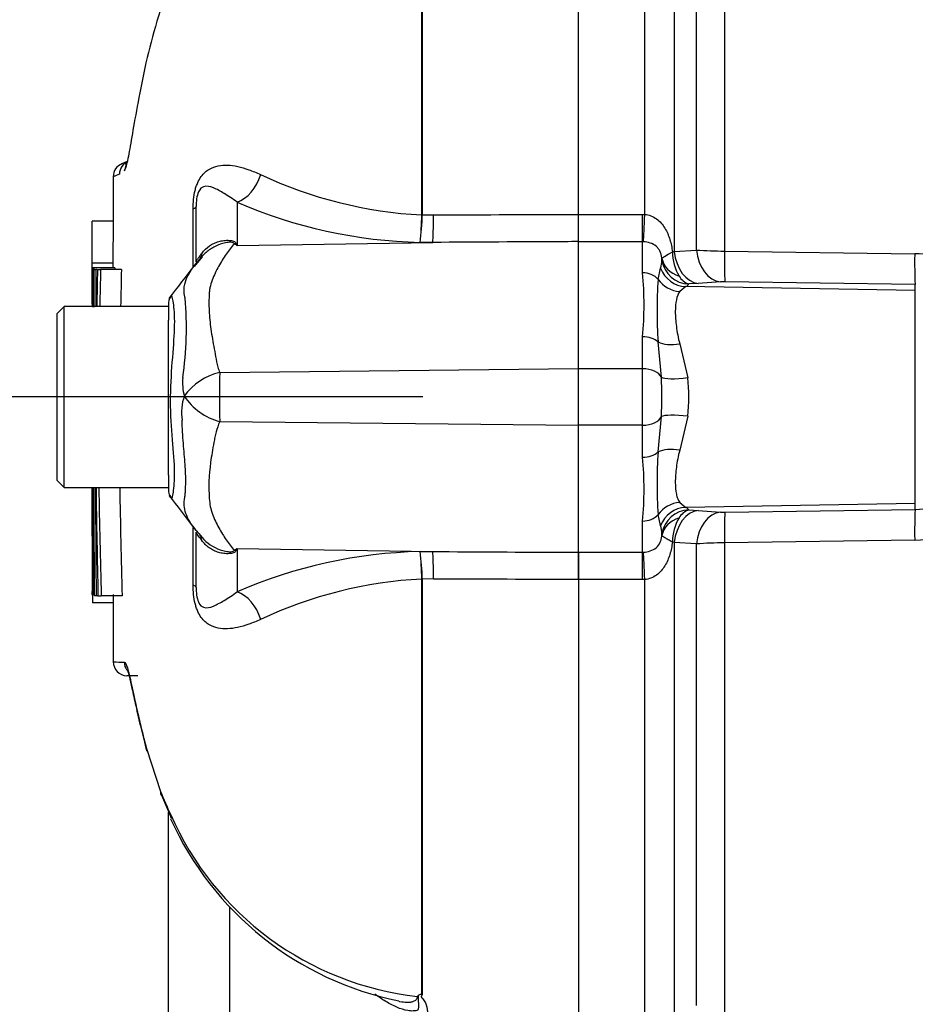
# Paper-space layout 'Sheet1' of a CAD drawing. Units: millimetres. Extents: x 0 to 4158, y 0 to 2940.
# Drawn here: x 2006 to 2071, y 1561 to 1631 of the extents above; entities that cross this region are included whole.
import ezdxf
from ezdxf.enums import TextEntityAlignment as Align

# ---------------------------------------------------------------- set-up
doc = ezdxf.new("R2010")
doc.units = ezdxf.units.MM
doc.header["$LTSCALE"] = 7.000007
for name, color, linetype in [('Default', 7, 'Continuous'), ('tangent', 7, 'Continuous'), ('TSH-1', 7, 'Continuous'), ('visible', 7, 'Continuous')]:
    doc.layers.add(name, color=color, linetype=linetype)
doc.styles.add('SEACAD_Arial', font='arial.ttf')
doc.dimstyles.new('ISO-InstDr', dxfattribs={"dimtxt": 22.400022, "dimasz": 31.360031, "dimexe": 11.200011, "dimexo": 11.200011, "dimgap": 5.600006, "dimtad": 1, "dimdec": 0, "dimzin": 0, "dimdsep": 46, "dimtxsty": 'SEACAD_Arial', "dimblk1": '_SE_FILLED', "dimblk2": '_SE_FILLED', "dimsah": 1, "dimcen": 11.200011, "dimadec": 0, "dimazin": 0, "dimtfac": 0.5, "dimtofl": 0, "dimtmove": 0, "dimatfit": 3, "dimfxl": 1, "dimtzin": 0, "dimarcsym": 0})

# ---------------------------------------------------------------- blocks, each defined once
blk = doc.blocks.new('SE4')
at = {"layer": 'tangent', "color": 7, "linetype": 'Continuous'}
for p, q in [((2035.216, 1617.29), (2035.216, 1655.362)), ((2035.255, 1655.402), (2035.255, 1617.291)), ((2051.257, 1617.328), (2051.257, 1655.39)), ((2053.378, 1651.179), (2053.378, 1614.661)), ((2056.985, 1649.788), (2056.985, 1614.693)), ((2054.969, 1614.769), (2054.969, 1647.957)), ((2018.78, 1613.53), (2018.78, 1617.731)), ((2021.947, 1618.201), (2021.947, 1615.09)), ((2035.216, 1617.286), (2035.216, 1617.29)), ((2035.255, 1617.291), (2035.255, 1617.286)), ((2035.255, 1617.286), (2036.06, 1617.289)), ((2046.5, 1617.331), (2051.1, 1617.331)), ((2051.1, 1617.331), (2051.257, 1617.328)), ((2051.1, 1615.368), (2051.1, 1617.331)), ((2021.947, 1615.09), (2036.015, 1615.317)), ((2036.015, 1615.317), (2035.095, 1615.314)), ((2051.1, 1615.368), (2046.5, 1615.368)), ((2051.1, 1613.125), (2051.1, 1615.368)), ((2051.156, 1615.367), (2051.1, 1615.368)), ((2053.378, 1614.661), (2054.969, 1614.769)), ((2053.243, 1614.634), (2053.378, 1614.661)), ((2056.985, 1614.693), (2070.661, 1614.497)), ((2052.214, 1612.659), (2052.391, 1613.454)), ((2054.202, 1612.142), (2053.771, 1611.78)), ((2070.704, 1611.855), (2054.202, 1612.142)), ((2055.102, 1612.365), (2054.423, 1612.326)), ((2056.693, 1612.479), (2055.102, 1612.365)), ((2070.704, 1612.286), (2057.029, 1612.486)), ((2070.704, 1611.855), (2070.704, 1612.286)), ((2070.704, 1596.549), (2070.704, 1611.855)), ((2051.1, 1606.229), (2051.1, 1608.532)), ((2052.448, 1605.616), (2052.214, 1608.156)), ((2053.771, 1608.022), (2054.339, 1605.59)), ((2020.693, 1605.97), (2046.5, 1606.24)), ((2051.1, 1606.229), (2046.5, 1606.229)), ((2051.1, 1602.175), (2051.1, 1606.229)), ((2052.214, 1600.249), (2052.448, 1602.789)), ((2054.339, 1602.814), (2053.771, 1600.382)), ((2020.694, 1602.435), (2046.5, 1602.164)), ((2051.1, 1602.175), (2046.5, 1602.175)), ((2051.1, 1599.872), (2051.1, 1602.175)), ((2053.771, 1596.624), (2054.202, 1596.262)), ((2070.704, 1596.549), (2054.202, 1596.262)), ((2070.704, 1596.118), (2070.704, 1596.549)), ((2052.391, 1594.95), (2052.214, 1595.745)), ((2054.423, 1596.078), (2055.102, 1596.039)), ((2055.102, 1596.039), (2056.693, 1595.926)), ((2057.029, 1595.919), (2070.704, 1596.118)), ((2051.1, 1593.036), (2051.1, 1595.279)), ((2018.78, 1590.674), (2018.78, 1594.785)), ((2053.378, 1593.743), (2053.243, 1593.771)), ((2053.378, 1593.743), (2053.378, 1557.225)), ((2054.969, 1593.636), (2053.378, 1593.743)), ((2054.969, 1560.447), (2054.969, 1593.636)), ((2070.661, 1593.908), (2056.985, 1593.712)), ((2056.985, 1593.712), (2056.985, 1558.617)), ((2021.947, 1593.314), (2021.947, 1590.204)), ((2021.947, 1593.314), (2036.015, 1593.087)), ((2035.095, 1593.091), (2036.015, 1593.087)), ((2046.5, 1593.036), (2051.1, 1593.036)), ((2051.1, 1593.036), (2051.156, 1593.038)), ((2051.1, 1591.073), (2051.1, 1593.036)), ((2035.216, 1591.114), (2035.216, 1591.118)), ((2035.216, 1561.246), (2035.216, 1591.114)), ((2036.06, 1591.115), (2035.255, 1591.119)), ((2035.255, 1591.119), (2035.255, 1591.114)), ((2035.255, 1591.114), (2035.255, 1561.209)), ((2051.1, 1591.073), (2046.5, 1591.073)), ((2051.257, 1591.077), (2051.1, 1591.073)), ((2051.257, 1553.015), (2051.257, 1591.077)), ((2021.393, 1567.529), (2021.393, 1524.69))]:
    blk.add_line(p, q, dxfattribs=at)
for centre, radius, start, end in [((2017.884, 1609.051), 12.007, 111.50215, 113.83662), ((2036.846, 1648.356), 31.109, 244.87496, 266.99728), ((2035.961, 1650.641), 35.338, 246.63579, 268.59456), ((2018.916, 1617.301), 16.3, 352.99707, 359.94805), ((2021.934, 1617.375), 13.321, 351.09648, 359.61452), ((2012.829, 1600.745), 16.998, 57.55752, 58.44367), ((1987.075, 1597.935), 38.863, 26.19512, 26.47298), ((2057.021, 1642.351), 27.659, 265.74459, 269.92594), ((2048.824, 1614.313), 3.669, 346.46721, 355.62911), ((2051.169, 1614.12), 1.316, 356.22052, 2.11544), ((2056.551, 1614.612), 3.309, 179.62186, 211.32776), ((2070.545, 1605.94), 8.558, 54.13584, 89.22573), ((2025.864, 1610.828), 25.339, 354.8003, 5.1997), ((2084.485, 1610.407), 32.349, 176.00864, 183.99136), ((2054.78, 1613.48), 1.208, 209.16009, 252.8189), ((2053.99, 1612.623), 0.525, 293.79647, 325.61859), ((2056.948, 1608.327), 4.159, 88.88528, 93.51791), ((1993.578, 1609.17), 24.719, 351.68383, 4.97743), ((2021.934, 1605.235), 3.915, 174.71556, 194.32467), ((2021.754, 1601.618), 4.479, 103.70233, 143.75925), ((2145.915, 1604.259), 125.234, 179.21721, 180.83453), ((2026.859, 1604.202), 25.628, 356.83856, 3.16144), ((2043.728, 1604.202), 10.702, 352.5475, 7.45249), ((2021.752, 1603.08), 3.8, 161.80904, 188.1902), ((2021.863, 1606.759), 4.479, 213.81432, 254.87538), ((2025.866, 1597.576), 25.338, 354.80006, 5.19994), ((2084.502, 1597.997), 32.366, 176.01073, 183.98927), ((2070.613, 1602.049), 5.932, 270.88148, 317.38414), ((2070.552, 1602.44), 8.534, 270.73261, 316.24368), ((2054.778, 1594.926), 1.206, 107.13675, 150.88427), ((2053.99, 1595.782), 0.525, 34.38146, 66.20354), ((2056.948, 1600.077), 4.159, 266.48209, 271.11472), ((2048.824, 1594.091), 3.669, 4.3709, 13.5328), ((2056.544, 1593.795), 3.301, 148.63408, 180.41631), ((2051.169, 1594.284), 1.316, 357.88514, 3.7789), ((2057.021, 1566.053), 27.659, 90.07406, 94.25541), ((2012.829, 1607.658), 16.997, 301.5441, 302.44249), ((1987.074, 1610.47), 38.864, 333.52322, 333.80488), ((2035.961, 1557.763), 35.338, 91.40544, 113.36421), ((2021.934, 1591.029), 13.321, 0.38548, 8.90352), ((2018.916, 1591.104), 16.3, 0.05195, 7.00293), ((2036.846, 1560.048), 31.109, 93.00272, 115.12505), ((2014.114, 1604.603), 19.475, 266.84609, 269.15818), ((2040.48, 1585.389), 25.864, 201.68164, 205.64559), ((2037.355, 1582.993), 22.025, 203.54255, 263.61335)]:
    blk.add_arc(centre, radius, start, end, dxfattribs=at)
for centre, major_axis, ratio, start_param, end_param in [((2021.904, 1620.514), (0.952, 2.312), 0.697783, 3.698052, 4.857404), ((2016.5, 1617.901), (-2.5, 0), 0.166198, 2.718943, 3.141593), ((2035.971, 1617.631), (0.011, -2.5), 0.035487, 0.388262, 1.43333), ((2051.257, 1617.67), (-0.116, -2.497), 0.006418, 0.397217, 1.43362), ((2021.637, 1619.883), (-2.94, -4.045), 0.837904, 0.733951, 0.765032), ((2056.737, 1614.969), (0.178, -2.494), 0.711314, 4.74193, 6.158885), ((2015.127, 1616.906), (-4.152, 2.786), 0.403642, 3.078593, 3.354869), ((2054.458, 1614.318), (1.715, -1.029), 0.994942, 3.827642, 5.233046), ((2054.463, 1614.438), (-1.997, -0.101), 0.825434, 0.103085, 1.151348), ((2055.146, 1614.855), (0.178, -2.494), 0.711117, 4.739828, 6.158921), ((2057.073, 1614.976), (-0.036, -2.5), 0.03346, 4.826432, 6.195883), ((2070.748, 1614.776), (-0.036, -2.5), 0.033477, 4.824885, 6.195883), ((2054.236, 1614.134), (0.906, -1.783), 0.983021, 4.597148, 5.788322), ((2051.1, 1611.945), (1.4, 0), 0.84298, 0.650007, 1.570796), ((2053.806, 1613.679), (1.703, -1.048), 0.934088, 4.289293, 5.216353), ((2051.1, 1607.578), (1.4, 0), 0.681138, 0.650007, 1.570796), ((2053.806, 1608.98), (-1.955, -0.423), 0.46753, 0.525044, 1.452104), ((2051.1, 1605.389), (-1.4, 0), 0.6, 3.41413, 4.712389), ((2054.374, 1605.939), (-1.984, -0.255), 0.170659, 0.220325, 1.531252), ((2051.1, 1603.015), (-1.4, 0), 0.6, 1.570796, 2.869055), ((2054.374, 1602.466), (-1.984, 0.255), 0.170659, 4.751934, 6.06286), ((2051.1, 1600.826), (1.4, 0), 0.681138, 4.712389, 5.633178), ((2053.806, 1599.424), (-1.955, 0.423), 0.46753, 4.831082, 5.758142), ((2053.806, 1594.725), (1.703, 1.048), 0.934088, 1.066832, 1.993892), ((2051.1, 1596.46), (-1.4, 0), 0.842981, 1.570796, 2.491586), ((2054.236, 1594.27), (0.906, 1.783), 0.983021, 0.494863, 1.686037), ((2054.458, 1594.086), (-1.715, -1.029), 0.994942, 4.191731, 5.597135), ((2055.146, 1593.549), (0.178, 2.494), 0.711117, 0.124265, 1.543357), ((2056.737, 1593.436), (0.178, 2.494), 0.711314, 0.1243, 1.541255), ((2057.073, 1593.429), (-0.036, 2.5), 0.03346, 0.087302, 1.456754), ((2070.748, 1593.628), (-0.036, 2.5), 0.033477, 0.087302, 1.4583), ((2054.463, 1593.966), (-1.997, 0.101), 0.825434, 5.131837, 6.180101), ((2015.091, 1591.548), (-4.179, -2.746), 0.403415, 2.931511, 3.137692), ((2021.634, 1588.52), (-2.939, 4.045), 0.837967, -0.765186, -0.733677), ((2035.971, 1590.773), (0.011, 2.5), 0.035487, -1.43333, -0.388263), ((2051.257, 1590.734), (-0.116, 2.497), 0.006418, -1.43362, -0.397217), ((2016.5, 1590.503), (-2.5, 0), 0.166198, 3.141593, 3.564242), ((2021.904, 1587.89), (0.952, -2.312), 0.697783, 1.425782, 2.585133), ((2014.826, 1585.148), (0.017, 1), 0.99892, 1.605778, 2.206783), ((2018.109, 1574.323), (0.903, 0.43), 0.693119, 2.708443, 3.113405)]:
    blk.add_ellipse(centre, major_axis=major_axis, ratio=ratio, start_param=start_param, end_param=end_param, dxfattribs=at)
for points, knots in [([(2018.78, 1617.731), (2018.78, 1617.954), (2018.789, 1618.178), (2018.835, 1618.625), (2018.872, 1618.846), (2018.948, 1619.154), (2018.978, 1619.254), (2019.042, 1619.442), (2019.077, 1619.531), (2019.189, 1619.78), (2019.274, 1619.925), (2019.453, 1620.171), (2019.548, 1620.274), (2019.744, 1620.45), (2019.845, 1620.521), (2020.153, 1620.701), (2020.368, 1620.775), (2020.807, 1620.864), (2021.032, 1620.878), (2021.5, 1620.86), (2021.741, 1620.827), (2022.243, 1620.717), (2022.506, 1620.64), (2023.056, 1620.444), (2023.344, 1620.327), (2023.637, 1620.191)], [0, 0, 0, 0, 0.0625, 0.0625, 0.125, 0.125, 0.15625, 0.15625, 0.1875, 0.1875, 0.25, 0.25, 0.3125, 0.3125, 0.375, 0.375, 0.5, 0.5, 0.625, 0.625, 0.75, 0.75, 0.875, 0.875, 1, 1, 1, 1]), ([(2021.947, 1618.201), (2021.619, 1618.452), (2021.303, 1618.653), (2020.74, 1618.995), (2020.488, 1619.138), (2020, 1619.335), (2019.766, 1619.403), (2019.406, 1619.271), (2019.28, 1619.199), (2019.107, 1618.818), (2019.058, 1618.633), (2019.007, 1618.255), (2019, 1618.072), (2019, 1617.901)], [0, 0, 0, 0, 0.25, 0.25, 0.5, 0.5, 0.75, 0.75, 0.875, 0.875, 0.9375, 0.9375, 1, 1, 1, 1]), ([(2036.06, 1617.289), (2039.207, 1617.303), (2042.353, 1617.316), (2045.5, 1617.329), (2045.833, 1617.33), (2046.166, 1617.331), (2046.5, 1617.333)], [0, 0, 0, 0, 0.904208, 0.904208, 0.904208, 1, 1, 1, 1]), ([(2051.257, 1617.328), (2051.411, 1617.315), (2051.558, 1617.279), (2051.84, 1617.169), (2051.976, 1617.093), (2052.218, 1616.916), (2052.327, 1616.815), (2052.526, 1616.593), (2052.616, 1616.47), (2052.851, 1616.09), (2052.969, 1615.812), (2053.146, 1615.233), (2053.205, 1614.936), (2053.243, 1614.634)], [0, 0, 0, 0, 0.125, 0.125, 0.25, 0.25, 0.375, 0.375, 0.5, 0.5, 0.75, 0.75, 1, 1, 1, 1]), ([(2019.422, 1614.538), (2019.57, 1614.743), (2019.752, 1614.918), (2020.057, 1615.128), (2020.165, 1615.19), (2020.39, 1615.296), (2020.508, 1615.341), (2020.747, 1615.41), (2020.869, 1615.435), (2021.115, 1615.465), (2021.24, 1615.47), (2021.479, 1615.456), (2021.592, 1615.436), (2021.73, 1615.383), (2021.769, 1615.362), (2021.829, 1615.313), (2021.85, 1615.287), (2021.864, 1615.259)], [0, 0, 0, 0, 0.25, 0.25, 0.375, 0.375, 0.5, 0.5, 0.625, 0.625, 0.75, 0.75, 0.875, 0.875, 0.9375, 0.9375, 1, 1, 1, 1]), ([(2021.724, 1615.23), (2021.719, 1615.254), (2021.699, 1615.278), (2021.617, 1615.311), (2021.557, 1615.319), (2021.435, 1615.323), (2021.37, 1615.32), (2021.241, 1615.306), (2021.176, 1615.296), (2020.852, 1615.232), (2020.604, 1615.143), (2020.132, 1614.909), (2019.913, 1614.764), (2019.52, 1614.427), (2019.344, 1614.233), (2019.199, 1614.02)], [0, 0, 0, 0, 0.0625, 0.0625, 0.125, 0.125, 0.1875, 0.1875, 0.25, 0.25, 0.5, 0.5, 0.75, 0.75, 1, 1, 1, 1]), ([(2021.724, 1615.23), (2021.533, 1614.996), (2021.343, 1614.743), (2020.97, 1614.198), (2020.786, 1613.905), (2020.441, 1613.281), (2020.279, 1612.951), (2020.088, 1612.425), (2020.033, 1612.245), (2019.975, 1611.966), (2019.96, 1611.872), (2019.941, 1611.68), (2019.935, 1611.582), (2019.919, 1611.287), (2019.915, 1611.084), (2019.918, 1610.669), (2019.926, 1610.456), (2019.967, 1609.806), (2020.018, 1609.36), (2020.155, 1608.439), (2020.241, 1607.964), (2020.376, 1607.23), (2020.42, 1606.981), (2020.491, 1606.603), (2020.525, 1606.477), (2020.601, 1606.224), (2020.644, 1606.097), (2020.693, 1605.97)], [0, 0, 0, 0, 0.125, 0.125, 0.25, 0.25, 0.375, 0.375, 0.4375, 0.4375, 0.46875, 0.46875, 0.5, 0.5, 0.5625, 0.5625, 0.625, 0.625, 0.75, 0.75, 0.875, 0.875, 0.9375, 0.9375, 0.96875, 0.96875, 1, 1, 1, 1]), ([(2046.5, 1615.371), (2046.166, 1615.37), (2045.833, 1615.368), (2045.5, 1615.366), (2042.338, 1615.351), (2039.176, 1615.334), (2036.015, 1615.317)], [0, 0, 0, 0, 0.095375, 0.095375, 0.095375, 1, 1, 1, 1]), ([(2052.484, 1614.169), (2052.476, 1614.246), (2052.463, 1614.326), (2052.425, 1614.486), (2052.399, 1614.568), (2052.329, 1614.725), (2052.286, 1614.799), (2052.187, 1614.93), (2052.131, 1614.988), (2051.946, 1615.143), (2051.806, 1615.217), (2051.493, 1615.325), (2051.327, 1615.356), (2051.156, 1615.367)], [0, 0, 0, 0, 0.125, 0.125, 0.25, 0.25, 0.375, 0.375, 0.5, 0.5, 0.75, 0.75, 1, 1, 1, 1]), ([(2019, 1613.917), (2019, 1613.945), (2019.017, 1613.991), (2019.098, 1614.111), (2019.133, 1614.159), (2019.212, 1614.261), (2019.242, 1614.299), (2019.318, 1614.398), (2019.364, 1614.458), (2019.422, 1614.538)], [0, 0, 0, 0, 0.5, 0.5, 0.75, 0.75, 0.875, 0.875, 1, 1, 1, 1]), ([(2052.484, 1614.169), (2052.492, 1614.184), (2052.515, 1614.204), (2052.591, 1614.258), (2052.643, 1614.29), (2052.841, 1614.409), (2053.02, 1614.51), (2053.243, 1614.634)], [0, 0, 0, 0, 0.25, 0.25, 0.5, 0.5, 1, 1, 1, 1]), ([(2018.203, 1611.315), (2018.193, 1611.351), (2018.185, 1611.389), (2018.169, 1611.461), (2018.149, 1611.567), (2018.137, 1611.67), (2018.124, 1611.871), (2018.129, 1612), (2018.177, 1612.372), (2018.254, 1612.605), (2018.463, 1613.051), (2018.593, 1613.263), (2018.88, 1613.661), (2019.036, 1613.847), (2019.199, 1614.02)], [0, 0, 0, 0, 0.03125, 0.03125, 0.0625, 0.125, 0.125, 0.25, 0.25, 0.5, 0.5, 0.75, 0.75, 1, 1, 1, 1]), ([(2017.205, 1611.468), (2017.211, 1611.479), (2017.218, 1611.481), (2017.26, 1611.44), (2017.305, 1611.219), (2017.413, 1610.414), (2017.448, 1609.831), (2017.4, 1608.425), (2017.329, 1607.606), (2017.194, 1605.801), (2017.135, 1604.841), (2017.139, 1602.937), (2017.209, 1601.985), (2017.348, 1600.269), (2017.414, 1599.486), (2017.438, 1598.204), (2017.387, 1597.683), (2017.285, 1597.034), (2017.243, 1596.889), (2017.211, 1596.933)], [0.2362904, 0.2362904, 0.2362904, 0.2362904, 0.25, 0.25, 0.3125, 0.3125, 0.375, 0.375, 0.4375, 0.4375, 0.5, 0.5, 0.5625, 0.5625, 0.625, 0.625, 0.6875, 0.6875, 0.75, 0.75, 0.75, 0.75]), ([(2053.771, 1611.78), (2053.653, 1611.627), (2053.577, 1611.43), (2053.473, 1610.948), (2053.447, 1610.659), (2053.447, 1610.014), (2053.472, 1609.658), (2053.55, 1609.073), (2053.583, 1608.87), (2053.664, 1608.454), (2053.712, 1608.24), (2053.771, 1608.022)], [0, 0, 0, 0, 0.25, 0.25, 0.5, 0.5, 0.75, 0.75, 0.875, 0.875, 1, 1, 1, 1]), ([(2018.188, 1596.989), (2018.192, 1597.027), (2018.197, 1597.069), (2018.205, 1597.15), (2018.209, 1597.192), (2018.221, 1597.318), (2018.227, 1597.405), (2018.243, 1597.673), (2018.249, 1597.861), (2018.253, 1598.453), (2018.238, 1598.883), (2018.19, 1599.587), (2018.17, 1599.832), (2018.126, 1600.34), (2018.102, 1600.601), (2018.035, 1601.404), (2017.999, 1601.966), (2017.99, 1602.538)], [0, 0, 0, 0, 0.03125, 0.03125, 0.0625, 0.0625, 0.125, 0.125, 0.25, 0.25, 0.5, 0.5, 0.625, 0.625, 0.75, 0.75, 1, 1, 1, 1]), ([(2020.694, 1602.435), (2020.587, 1602.185), (2020.499, 1601.935), (2020.411, 1601.622), (2020.395, 1601.559), (2020.367, 1601.434), (2020.357, 1601.371), (2020.322, 1601.182), (2020.299, 1601.058), (2020.186, 1600.44), (2020.102, 1599.962), (2019.915, 1598.575), (2019.879, 1597.713), (2019.96, 1596.715), (2019.979, 1596.519), (2020.056, 1596.144), (2020.111, 1595.963), (2020.301, 1595.437), (2020.46, 1595.108), (2020.799, 1594.49), (2020.978, 1594.201), (2021.346, 1593.658), (2021.533, 1593.406), (2021.721, 1593.173)], [0, 0, 0, 0, 0.0625, 0.0625, 0.078125, 0.078125, 0.09375, 0.09375, 0.125, 0.125, 0.25, 0.25, 0.5, 0.5, 0.5625, 0.5625, 0.625, 0.625, 0.75, 0.75, 0.875, 0.875, 1, 1, 1, 1]), ([(2053.771, 1600.382), (2053.653, 1599.945), (2053.577, 1599.532), (2053.473, 1598.758), (2053.447, 1598.393), (2053.447, 1597.748), (2053.472, 1597.465), (2053.55, 1597.1), (2053.583, 1596.988), (2053.664, 1596.789), (2053.712, 1596.701), (2053.771, 1596.624)], [0, 0, 0, 0, 0.25, 0.25, 0.5, 0.5, 0.75, 0.75, 0.875, 0.875, 1, 1, 1, 1]), ([(2019, 1594.61), (2018.73, 1594.928), (2018.486, 1595.282), (2018.242, 1595.865), (2018.182, 1596.067), (2018.142, 1596.392), (2018.137, 1596.504), (2018.145, 1596.68), (2018.149, 1596.74), (2018.161, 1596.831), (2018.165, 1596.862), (2018.175, 1596.925), (2018.181, 1596.958), (2018.188, 1596.989)], [0, 0, 0, 0, 0.5, 0.5, 0.75, 0.75, 0.875, 0.875, 0.9375, 0.9375, 0.96875, 0.96875, 1, 1, 1, 1]), ([(2019.409, 1593.882), (2019.353, 1593.961), (2019.309, 1594.02), (2019.235, 1594.117), (2019.205, 1594.155), (2019.128, 1594.256), (2019.094, 1594.303), (2019.017, 1594.419), (2019, 1594.463), (2019, 1594.491)], [0, 0, 0, 0, 0.125, 0.125, 0.25, 0.25, 0.5, 0.5, 1, 1, 1, 1]), ([(2019.189, 1594.397), (2019.478, 1593.966), (2019.886, 1593.614), (2020.597, 1593.258), (2020.846, 1593.168), (2021.238, 1593.091), (2021.372, 1593.074), (2021.618, 1593.084), (2021.71, 1593.123), (2021.721, 1593.173)], [0, 0, 0, 0, 0.5, 0.5, 0.75, 0.75, 0.875, 0.875, 1, 1, 1, 1]), ([(2051.156, 1593.038), (2051.327, 1593.048), (2051.497, 1593.08), (2051.805, 1593.187), (2051.948, 1593.263), (2052.192, 1593.467), (2052.295, 1593.602), (2052.399, 1593.837), (2052.425, 1593.919), (2052.463, 1594.079), (2052.476, 1594.159), (2052.484, 1594.236)], [0, 0, 0, 0, 0.25, 0.25, 0.5, 0.5, 0.75, 0.75, 0.875, 0.875, 1, 1, 1, 1]), ([(2053.243, 1593.771), (2053.133, 1593.832), (2053.031, 1593.889), (2052.85, 1593.992), (2052.772, 1594.037), (2052.642, 1594.115), (2052.589, 1594.148), (2052.515, 1594.2), (2052.492, 1594.221), (2052.484, 1594.236)], [0, 0, 0, 0, 0.25, 0.25, 0.5, 0.5, 0.75, 0.75, 1, 1, 1, 1]), ([(2021.862, 1593.143), (2021.849, 1593.115), (2021.828, 1593.088), (2021.768, 1593.04), (2021.729, 1593.018), (2021.59, 1592.964), (2021.476, 1592.944), (2021.236, 1592.929), (2021.11, 1592.935), (2020.862, 1592.966), (2020.74, 1592.991), (2020.499, 1593.062), (2020.38, 1593.108), (2020.153, 1593.216), (2020.045, 1593.279), (2019.739, 1593.494), (2019.556, 1593.673), (2019.409, 1593.882)], [0, 0, 0, 0, 0.0625, 0.0625, 0.125, 0.125, 0.25, 0.25, 0.375, 0.375, 0.5, 0.5, 0.625, 0.625, 0.75, 0.75, 1, 1, 1, 1]), ([(2053.243, 1593.771), (2053.205, 1593.47), (2053.146, 1593.17), (2053.013, 1592.737), (2052.962, 1592.596), (2052.842, 1592.321), (2052.772, 1592.187), (2052.615, 1591.933), (2052.527, 1591.813), (2052.328, 1591.59), (2052.217, 1591.487), (2051.975, 1591.311), (2051.841, 1591.236), (2051.557, 1591.125), (2051.41, 1591.089), (2051.257, 1591.077)], [0, 0, 0, 0, 0.25, 0.25, 0.375, 0.375, 0.5, 0.5, 0.625, 0.625, 0.75, 0.75, 0.875, 0.875, 1, 1, 1, 1]), ([(2036.015, 1593.087), (2039.176, 1593.07), (2042.338, 1593.054), (2045.5, 1593.038), (2045.833, 1593.036), (2046.166, 1593.035), (2046.5, 1593.033)], [0, 0, 0, 0, 0.904625, 0.904625, 0.904625, 1, 1, 1, 1]), ([(2023.637, 1588.213), (2023.344, 1588.078), (2023.054, 1587.959), (2022.497, 1587.761), (2022.231, 1587.684), (2021.73, 1587.575), (2021.492, 1587.544), (2021.03, 1587.527), (2020.807, 1587.541), (2020.367, 1587.629), (2020.154, 1587.703), (2019.847, 1587.882), (2019.746, 1587.953), (2019.55, 1588.129), (2019.454, 1588.232), (2019.275, 1588.477), (2019.19, 1588.622), (2019.077, 1588.872), (2019.042, 1588.961), (2018.978, 1589.149), (2018.949, 1589.25), (2018.872, 1589.557), (2018.836, 1589.777), (2018.789, 1590.226), (2018.78, 1590.45), (2018.78, 1590.674)], [0, 0, 0, 0, 0.125, 0.125, 0.25, 0.25, 0.375, 0.375, 0.5, 0.5, 0.625, 0.625, 0.6875, 0.6875, 0.75, 0.75, 0.8125, 0.8125, 0.84375, 0.84375, 0.875, 0.875, 0.9375, 0.9375, 1, 1, 1, 1]), ([(2046.5, 1591.072), (2046.166, 1591.073), (2045.833, 1591.074), (2045.5, 1591.076), (2042.353, 1591.088), (2039.207, 1591.102), (2036.06, 1591.115)], [0, 0, 0, 0, 0.095792, 0.095792, 0.095792, 1, 1, 1, 1]), ([(2019, 1590.503), (2019, 1590.333), (2019.006, 1590.153), (2019.057, 1589.776), (2019.106, 1589.589), (2019.278, 1589.208), (2019.406, 1589.133), (2019.766, 1589.001), (2020, 1589.07), (2020.487, 1589.265), (2020.738, 1589.408), (2021.301, 1589.75), (2021.62, 1589.952), (2021.947, 1590.204)], [0, 0, 0, 0, 0.0625, 0.0625, 0.125, 0.125, 0.25, 0.25, 0.5, 0.5, 0.75, 0.75, 1, 1, 1, 1]), ([(2013.828, 1585.131), (2013.895, 1585.129), (2013.971, 1584.989), (2014.1, 1584.583), (2014.144, 1584.414), (2014.241, 1584.009), (2014.293, 1583.772), (2014.467, 1582.971), (2014.604, 1582.32), (2014.866, 1581.175), (2014.963, 1580.766), (2015.179, 1579.889), (2015.298, 1579.424), (2015.427, 1578.937)], [0, 0, 0, 0, 0.25, 0.25, 0.375, 0.375, 0.5, 0.5, 0.75, 0.75, 0.875, 0.875, 1, 1, 1, 1]), ([(2034.958, 1560.13), (2034.846, 1560.086), (2034.728, 1560.064), (2034.482, 1560.051), (2034.353, 1560.06), (2033.961, 1560.123), (2033.693, 1560.212), (2033.157, 1560.444), (2032.892, 1560.587), (2032.362, 1560.906), (2032.099, 1561.083), (2031.836, 1561.272)], [0, 0, 0, 0, 0.125, 0.125, 0.25, 0.25, 0.5, 0.5, 0.75, 0.75, 1, 1, 1, 1]), ([(2033.577, 1560.756), (2033.601, 1560.752), (2033.625, 1560.747), (2033.819, 1560.713), (2033.989, 1560.693), (2034.237, 1560.689), (2034.319, 1560.692), (2034.48, 1560.712), (2034.558, 1560.729), (2034.704, 1560.783), (2034.773, 1560.821), (2034.878, 1560.936), (2034.91, 1561.014), (2034.905, 1561.105)], [0.6075518, 0.6075518, 0.6075518, 0.6075518, 0.625, 0.625, 0.75, 0.75, 0.8125, 0.8125, 0.875, 0.875, 0.9375, 0.9375, 1, 1, 1, 1]), ([(2034.958, 1560.13), (2034.984, 1560.212), (2035, 1560.296), (2035.013, 1560.466), (2035.008, 1560.553), (2034.989, 1560.724), (2034.977, 1560.808), (2034.983, 1560.942), (2034.987, 1560.988), (2034.991, 1561.085), (2034.99, 1561.135), (2034.988, 1561.187)], [0, 0, 0, 0, 0.25, 0.25, 0.5, 0.5, 0.75, 0.75, 0.875, 0.875, 1, 1, 1, 1]), ([(2035.255, 1561.209), (2035.218, 1561.165), (2035.152, 1561.118), (2035.203, 1561.015), (2035.253, 1560.975), (2035.367, 1560.841), (2035.431, 1560.745), (2035.582, 1560.44), (2035.629, 1560.217), (2035.629, 1559.995)], [0, 0, 0, 0, 0.125, 0.125, 0.25, 0.25, 0.5, 0.5, 1, 1, 1, 1])]:
    blk.add_open_spline(points, degree=3, knots=knots, dxfattribs=at)
at = {"layer": 'visible', "color": 7, "linetype": 'Continuous'}
for p, q in [((2046.5, 1617.333), (2046.5, 1699.22)), ((2014.037, 1621.127), (2013.595, 1620.932)), ((2019, 1613.917), (2019, 1617.901)), ((2046.5, 1615.371), (2046.5, 1617.333)), ((2046.5, 1615.368), (2046.5, 1617.331)), ((2013.029, 1616.833), (2011.529, 1616.833)), ((2046.5, 1606.24), (2046.5, 1615.371)), ((2019.424, 1614.277), (2018.868, 1613.593)), ((2013.02, 1613.815), (2011.52, 1613.815)), ((2011.522, 1613.488), (2011.521, 1613.488)), ((2013.022, 1613.488), (2011.522, 1613.488)), ((2011.546, 1613.479), (2011.586, 1613.479)), ((2013.152, 1613.485), (2011.652, 1613.485)), ((2011.669, 1613.375), (2011.798, 1613.375)), ((2011.861, 1613.375), (2011.798, 1613.375)), ((2011.9, 1613.375), (2012.125, 1613.375)), ((2013.626, 1613.375), (2012.125, 1613.375)), ((2009.5, 1610.702), (2009, 1610.202)), ((2009.5, 1597.702), (2009.5, 1610.702)), ((2017, 1610.702), (2009.5, 1610.702)), ((2017, 1610.862), (2017, 1609.726)), ((2009, 1598.202), (2009, 1610.202)), ((2017, 1608.034), (2017, 1609.726)), ((2017, 1600.015), (2017, 1608.034)), ((2046.5, 1602.164), (2046.5, 1606.24)), ((2046.5, 1593.033), (2046.5, 1602.164)), ((2017, 1598.573), (2017, 1600.015)), ((2017, 1598.573), (2017, 1597.548)), ((2009, 1598.202), (2009.5, 1597.702)), ((2009.5, 1597.702), (2017, 1597.702)), ((2019, 1590.503), (2019, 1594.491)), ((2019.119, 1594.463), (2019.425, 1594.114)), ((2046.5, 1591.073), (2046.5, 1593.036)), ((2046.5, 1593.033), (2046.5, 1591.072)), ((2046.5, 1591.072), (2046.5, 1509.184)), ((2011.531, 1589.997), (2011.532, 1589.997)), ((2011.532, 1589.997), (2011.699, 1589.997)), ((2011.56, 1590.006), (2011.608, 1590.006)), ((2011.699, 1590.006), (2011.608, 1590.006)), ((2013.048, 1589.408), (2011.548, 1589.408)), ((2011.835, 1589.901), (2011.7, 1589.901)), ((2011.902, 1589.901), (2011.835, 1589.901)), ((2011.942, 1589.901), (2012.175, 1589.901)), ((2013.676, 1589.901), (2012.175, 1589.901)), ((2014.809, 1584.149), (2014.025, 1584.162)), ((2015.427, 1578.937), (2016.446, 1575.834)), ((2016.506, 1575.577), (2017.219, 1573.896)), ((2017, 1533.134), (2017, 1574.34))]:
    blk.add_line(p, q, dxfattribs=at)
for centre, radius, start, end in [((2014.483, 1620.212), 0.999, 113.01846, 179.36984), ((2014.032, 1620.032), 1, 110.76278, 179.62944), ((4587.173, 1604.391), 2575.668, 179.797624, 179.797827), ((854.946, 1606.659), 1156.597, 0.199818, 0.338334), ((2037.745, 1611.391), 26.177, 175.4114, 181.59496), ((3142.401, 1594.297), 1130.661, 179.033182, 179.168628), ((2928.794, 1593.276), 916.889, 178.743953, 178.910986), ((856.731, 1606.659), 1156.312, 0.338228, 0.338418), ((2928.835, 1593.277), 915.43, 178.741986, 178.909285), ((473.167, 2798.206), 1947.408, 322.447833, 322.535431), ((4587.173, 1604.391), 2575.668, 179.802574, 179.834462), ((2018, 1610.862), 1, 147.06272, 180.04443), ((901.113, 1595.852), 1110.435, 359.697902, 0.095458), ((2950.303, 1610.816), 938.595, 180.800536, 181.27681), ((2827.102, 1611.844), 815.223, 180.993942, 181.542338), ((2827.331, 1611.843), 813.951, 180.995494, 181.544742), ((2018, 1597.548), 1, 179.96958, 213.92029), ((1903.585, 1508.266), 144.127, 36.92325, 38.05742), ((2021.45, 1596.589), 3.155, 213.47314, 222.37063), ((4519.252, 1601.144), 2507.746, 180.216842, 180.248853), ((4519.252, 1601.144), 2507.746, 180.254469, 180.254678), ((2046.31, 1590.606), 34.783, 181.00362, 181.97364), ((2014.043, 1585.162), 1, 180.2743, 268.8955), ((2038.132, 1583.318), 22.995, 204.22642, 258.57674), ((2034.293, 1561.801), 0.927, 311.35833, 318.58342), ((2036.98, 1563.054), 2.526, 225.70474, 226.9174)]:
    blk.add_arc(centre, radius, start, end, dxfattribs=at)
for centre, major_axis, ratio, start_param, end_param in [((2016.409, 1579.005), (0.967, 0.254), 0.719237, 2.883019, 3.175533), ((2017.407, 1575.939), (0.93, 0.367), 0.704524, 2.771584, 3.142004), ((2017.407, 1575.939), (0.93, 0.367), 0.704524, 2.771584, 3.14615), ((2018.109, 1574.323), (0.903, 0.43), 0.693119, 3.113405, 3.14766)]:
    blk.add_ellipse(centre, major_axis=major_axis, ratio=ratio, start_param=start_param, end_param=end_param, dxfattribs=at)
for points, knots in [([(2019.5, 1639.284), (2019.429, 1639.144), (2019.359, 1639.005), (2018.263, 1636.801), (2017.373, 1634.733), (2016.322, 1631.71), (2016.018, 1630.712), (2015.492, 1628.731), (2015.272, 1627.733), (2014.703, 1624.864), (2014.45, 1623.33), (2014.162, 1621.693), (2014.08, 1621.268), (2013.944, 1620.726), (2013.89, 1620.559), (2013.839, 1620.465)], [0.3665437, 0.3665437, 0.3665437, 0.3665437, 0.375, 0.375, 0.5, 0.5, 0.5625, 0.5625, 0.625, 0.625, 0.75, 0.75, 0.8125, 0.8125, 0.8601305, 0.8601305, 0.8601305, 0.8601305]), ([(2013.837, 1620.461), (2013.886, 1620.55), (2013.939, 1620.709), (2014, 1620.95), (2014.003, 1620.961), (2014.006, 1620.973)], [0.14047147, 0.14047147, 0.14047147, 0.14047147, 0.1875, 0.1875, 0.189821, 0.189821, 0.189821, 0.189821]), ([(2013.923, 1620.954), (2013.907, 1620.942), (2013.869, 1620.911), (2013.985, 1621.016), (2014.012, 1621.041)], [0, 0, 0, 0, 0.2538201, 0.3256691, 0.3256691, 0.3256691, 0.3256691]), ([(2011.523, 1613.815), (2011.524, 1613.981), (2011.524, 1614.148), (2011.524, 1614.315), (2011.525, 1614.984), (2011.527, 1615.654), (2011.528, 1616.323), (2011.528, 1616.493), (2011.529, 1616.663), (2011.529, 1616.833)], [0, 0, 0, 0, 0.165674, 0.165674, 0.165674, 0.831225, 0.831225, 0.831225, 1, 1, 1, 1]), ([(2011.586, 1613.479), (2011.585, 1613.155), (2011.584, 1612.83), (2011.583, 1612.505), (2011.581, 1611.904), (2011.579, 1611.303), (2011.578, 1610.702)], [0, 0, 0, 0, 0.3457865, 0.3457865, 0.3457865, 0.9859381, 0.9859381, 0.9859381, 0.9859381]), ([(2011.641, 1610.702), (2011.643, 1611.34), (2011.646, 1611.977), (2011.648, 1612.615), (2011.649, 1612.905), (2011.651, 1613.195), (2011.652, 1613.485)], [0.4651496, 0.4651496, 0.4651496, 0.4651496, 0.8327765, 0.8327765, 0.8327765, 1, 1, 1, 1]), ([(2011.512, 1597.702), (2011.512, 1597.597), (2011.516, 1595.682), (2011.519, 1593.557), (2011.524, 1591.752), (2011.524, 1591.675)], [0.5185298, 0.5185298, 0.5185298, 0.5185298, 0.5441787, 0.9830634, 1, 1, 1, 1]), ([(2011.523, 1594.198), (2011.523, 1594.197), (2011.523, 1594.201), (2011.522, 1594.215), (2011.522, 1594.221), (2011.522, 1594.241), (2011.522, 1594.255), (2011.522, 1594.292), (2011.521, 1594.319), (2011.521, 1594.394), (2011.521, 1594.436), (2011.521, 1594.536), (2011.521, 1594.596), (2011.52, 1594.797), (2011.52, 1594.96), (2011.519, 1595.299), (2011.518, 1595.479), (2011.518, 1595.841), (2011.517, 1596.023), (2011.517, 1596.388), (2011.516, 1596.572), (2011.516, 1596.939), (2011.515, 1597.122), (2011.515, 1597.437), (2011.515, 1597.569), (2011.514, 1597.7)], [0, 0, 0, 0, 0.03125, 0.03125, 0.0625, 0.0625, 0.09375, 0.09375, 0.125, 0.125, 0.15625, 0.15625, 0.1875, 0.1875, 0.25, 0.25, 0.3125, 0.3125, 0.375, 0.375, 0.4375, 0.4375, 0.5, 0.5, 0.5445122, 0.5445122, 0.5445122, 0.5445122]), ([(2011.521, 1597.701), (2011.521, 1597.566), (2011.521, 1597.432), (2011.521, 1597.112), (2011.522, 1596.927), (2011.522, 1596.558), (2011.522, 1596.374), (2011.523, 1596.007), (2011.523, 1595.824), (2011.523, 1595.465), (2011.524, 1595.288), (2011.524, 1594.947), (2011.524, 1594.787), (2011.524, 1594.52), (2011.524, 1594.426), (2011.524, 1594.317), (2011.524, 1594.291), (2011.524, 1594.255), (2011.524, 1594.241), (2011.523, 1594.221), (2011.523, 1594.215), (2011.523, 1594.201), (2011.523, 1594.197), (2011.523, 1594.198)], [0.454462, 0.454462, 0.454462, 0.454462, 0.5, 0.5, 0.5625, 0.5625, 0.625, 0.625, 0.6875, 0.6875, 0.75, 0.75, 0.8125, 0.8125, 0.875, 0.875, 0.90625, 0.90625, 0.9375, 0.9375, 0.96875, 0.96875, 1, 1, 1, 1]), ([(2014.05, 1584.574), (2014.05, 1584.574), (2014.051, 1584.574), (2014.091, 1584.474), (2014.205, 1584.074), (2014.382, 1583.274), (2014.649, 1582.025), (2014.999, 1580.472), (2015.294, 1579.335), (2015.451, 1578.728)], [0.1592869, 0.1592869, 0.1592869, 0.1592869, 0.1619859, 0.2451412, 0.3654921, 0.5178223, 0.683477, 0.8580605, 1, 1, 1, 1]), ([(2034.988, 1561.187), (2035.015, 1561.218), (2035.052, 1561.237), (2035.112, 1561.257), (2035.133, 1561.262), (2035.176, 1561.265), (2035.201, 1561.261), (2035.216, 1561.246)], [0, 0, 0, 0, 0.5, 0.5, 0.75, 0.75, 1, 1, 1, 1])]:
    blk.add_open_spline(points, degree=3, knots=knots, dxfattribs=at)
for points in [[(2013.032, 1620.041), (2013.026, 1617.874), (2013.021, 1615.686), (2013.017, 1613.479)], [(2011.519, 1613.313), (2011.519, 1613.48), (2011.519, 1613.647), (2011.52, 1613.815)], [(2011.541, 1610.702), (2011.542, 1611.628), (2011.544, 1612.554), (2011.546, 1613.479)], [(2011.658, 1610.663), (2011.661, 1611.567), (2011.665, 1612.471), (2011.669, 1613.375)], [(2011.798, 1613.375), (2011.793, 1612.484), (2011.788, 1611.593), (2011.785, 1610.702)], [(2013.152, 1613.485), (2013.152, 1613.448), (2013.152, 1613.412), (2013.151, 1613.375)], [(2011.514, 1611.811), (2011.514, 1611.738), (2011.513, 1611.366), (2011.512, 1610.696)], [(2011.56, 1590.006), (2011.55, 1592.571), (2011.544, 1595.137), (2011.541, 1597.702)], [(2011.608, 1590.006), (2011.593, 1592.571), (2011.584, 1595.137), (2011.578, 1597.702)], [(2011.7, 1589.901), (2011.68, 1592.502), (2011.667, 1595.102), (2011.658, 1597.702)], [(2011.835, 1589.901), (2011.811, 1592.502), (2011.795, 1595.102), (2011.785, 1597.702)], [(2013.028, 1590.006), (2013.032, 1588.208), (2013.037, 1586.592), (2013.043, 1585.158)]]:
    blk.add_open_spline(points, degree=3, dxfattribs=at)
blk = doc.blocks.new('DMBLK5872')
at = {"layer": 'Default', "linetype": 'Continuous'}
for points in [[(1831.952, 1681.738), (1842.406, 1681.738), (1837.179, 1713.098)], [(1831.952, 1526.666), (1837.179, 1495.306), (1842.406, 1526.666)]]:
    blk.add_hatch(color=7, dxfattribs=at).paths.add_polyline_path(points)
at = {"layer": 'Default', "color": 7, "linetype": 'Continuous'}
for p, q in [((2036.678, 1713.098), (1825.979, 1713.098)), ((1837.179, 1713.098), (1837.179, 1495.306)), ((2036.525, 1495.306), (1825.979, 1495.306))]:
    blk.add_line(p, q, dxfattribs=at)
at = {"layer": 'Default', "color": 7, "linetype": 'Continuous', "style": 'SEACAD_Arial'}
for s, p in [(')', (1809.179, 1669.016)), ('8.57"', (1809.179, 1585.26)), ('218', (1782.299, 1585.26)), ('(', (1809.179, 1563.833)), ('ø', (1809.179, 1529.162))]:
    blk.add_text(s, height=22.4, rotation=90, dxfattribs=at).set_placement(p, align=Align.TOP_LEFT)
blk = doc.blocks.new('_SE_FILLED')
at = {"color": 0}
blk.add_line((0, 0), (-1, 0), dxfattribs=at)
blk.add_solid([(0, 0), (-1, -0.1665), (-1, 0.1665), (0, 0)], dxfattribs=at)
blk = doc.blocks.new('DMBLK5886')
at = {"layer": 'Default', "linetype": 'Continuous'}
for points in [[(1933.357, 1572.842), (1943.81, 1572.842), (1938.583, 1604.202)], [(1933.357, 1527.562), (1938.583, 1496.202), (1943.81, 1527.562)]]:
    blk.add_hatch(color=7, dxfattribs=at).paths.add_polyline_path(points)
at = {"layer": 'Default', "color": 7, "linetype": 'Continuous'}
for p, q in [((2035.3, 1604.202), (1927.383, 1604.202)), ((1938.583, 1604.202), (1938.583, 1496.202)), ((2061.886, 1496.202), (1927.383, 1496.202))]:
    blk.add_line(p, q, dxfattribs=at)
at = {"layer": 'Default', "color": 7, "linetype": 'Continuous', "style": 'SEACAD_Arial'}
for s, p in [(')', (1910.583, 1597.68)), ('4.25"', (1910.583, 1513.924)), ('108', (1883.703, 1513.924)), ('(', (1910.583, 1492.498))]:
    blk.add_text(s, height=22.4, rotation=90, dxfattribs=at).set_placement(p, align=Align.TOP_LEFT)

psp = doc.layouts.new('Sheet1')

# ---------------------------------------------------------------- block references
at = {"layer": 'TSH-1'}
psp.add_blockref('SE4', (0, 0), dxfattribs=at)

# ---------------------------------------------------------------- dimensions: what is measured, and where the dimension line sits
at = {"layer": 'Default', "color": 7, "linetype": 'Continuous'}
for base, p1, p2, angle, text, picture, middle, dimtype in [((1837.179, 1713.098), (2047.878, 1713.098), (2047.725, 1495.306), 269.95984, '\\A1;ø <>', 'DMBLK5872', (1837.179, 1604.202), 161), ((1938.583, 1496.202), (2046.5, 1604.202), (2073.086, 1496.202), 90, '\\A1;<>', 'DMBLK5886', (1938.583, 1550.202), 160)]:
    dim = psp.add_linear_dim(base=base, p1=p1, p2=p2, angle=angle, text=text, dimstyle='ISO-InstDr', override={"dimpost": '\\X'}, dxfattribs=at)
    dim.commit()
    dim.dimension.update_dxf_attribs({"geometry": picture, "text_midpoint": middle, "dimtype": dimtype})

doc.saveas('drawing.dxf')
